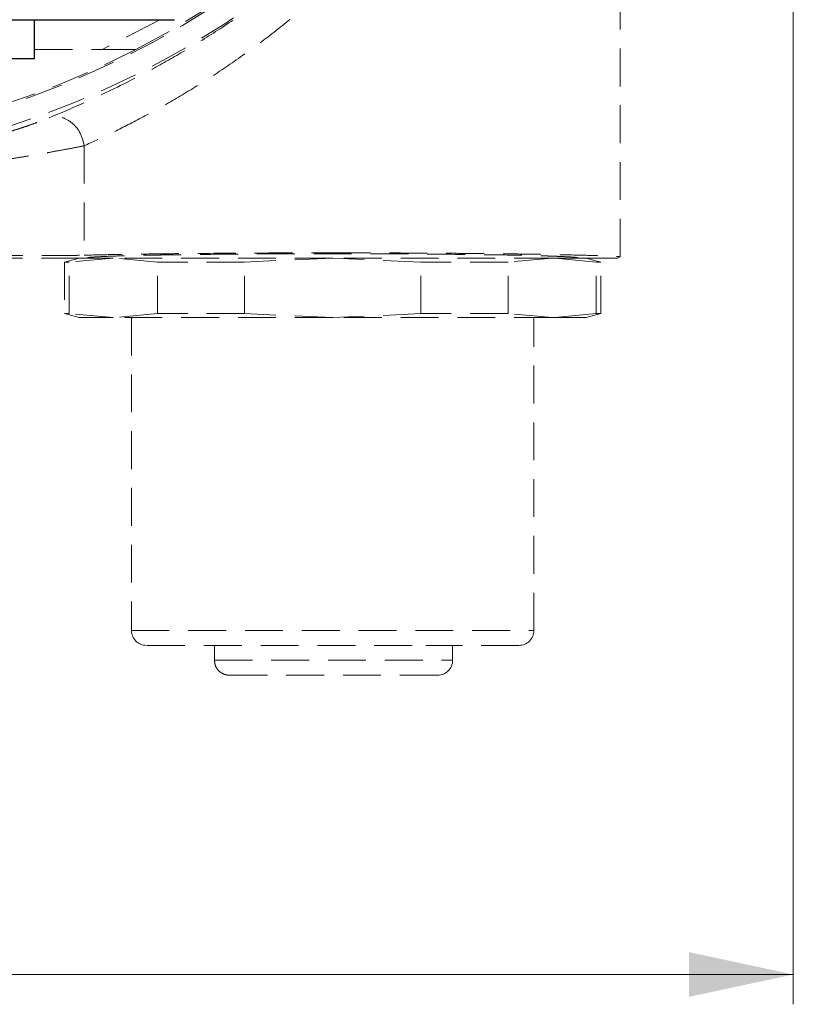
# Model space of a CAD drawing. Units: millimetres. Extents: x 0 to 432, y 0 to 279.
# Drawn here: x 135 to 161, y 144 to 178 of the extents above; entities that cross this region are included whole.
import ezdxf

# ---------------------------------------------------------------- set-up
doc = ezdxf.new("R2010")
doc.units = ezdxf.units.MM
doc.linetypes.add('HIDDEN', pattern=[1.905, 1.27, -0.635])
doc.styles.add('SLDTEXTSTYLE0', font='TXT', dxfattribs={"width": 0.605})
doc.dimstyles.new('SLDDIMSTYLE1', dxfattribs={"dimtxt": 3.5, "dimasz": 3.5, "dimexe": 0, "dimexo": 0.0625, "dimgap": 0.875, "dimtad": 1, "dimdec": 0, "dimrnd": 1e-09, "dimzin": 12, "dimdsep": 46, "dimtxsty": 'SLDTEXTSTYLE0', "dimsah": 1, "dimcen": 0.09, "dimadec": 0, "dimazin": 3, "dimtfac": 1, "dimtdec": 1, "dimtofl": 0, "dimtmove": 0, "dimatfit": 3, "dimfxl": 0, "dimfrac": 2, "dimtolj": 1, "dimtzin": 12, "dimarcsym": 0})

# ---------------------------------------------------------------- blocks, each defined once
blk = doc.blocks.new('_D_6')
at = {"color": 7, "linetype": 'Continuous', "lineweight": 18}
for p, q in [((89.995, 197.526), (89.995, 144.481)), ((161.235, 197.526), (161.235, 144.481)), ((161.235, 145.481), (89.995, 145.481))]:
    blk.add_line(p, q, dxfattribs=at)
for points in [[(89.995, 145.481), (93.495, 144.731), (93.495, 146.231)], [(161.235, 145.481), (157.735, 146.231), (157.735, 144.731)]]:
    blk.add_solid(points, dxfattribs=at)
at = {"color": 7, "linetype": 'Continuous', "lineweight": 18, "insert": (125.722, 149.993), "char_height": 3.5, "attachment_point": 1, "style": 'SLDTEXTSTYLE0'}
blk.add_mtext('71', dxfattribs=at)

msp = doc.modelspace()

# ---------------------------------------------------------------- linework, layer by layer
at = {"color": 7, "linetype": 'HIDDEN', "lineweight": 18}
for p, q in [((155.42998, 169.57214), (155.42998, 192.52625)), ((139.97895, 177.52625), (138.05207, 176.52625)), ((135.78168, 176.52625), (138.05207, 176.52625)), ((137.44834, 173.29549), (137.44834, 169.62274)), ((137.28168, 169.52625), (134.28168, 169.52625)), ((137.28168, 169.52625), (136.78168, 169.39227)), ((138.42046, 169.52625), (136.94144, 169.39227)), ((138.42046, 169.52625), (137.28168, 169.52625)), ((139.89948, 169.39227), (138.42046, 169.52625)), ((145.78168, 169.52625), (138.42046, 169.52625)), ((145.78168, 169.52625), (142.82364, 169.39227)), ((153.14289, 169.52625), (145.78168, 169.52625)), ((148.73972, 169.39227), (145.78168, 169.52625)), ((153.14289, 169.52625), (151.66387, 169.39227)), ((154.62191, 169.39227), (153.14289, 169.52625)), ((154.28168, 169.52625), (153.14289, 169.52625)), ((154.78168, 169.39227), (154.28168, 169.52625)), ((155.33818, 169.52625), (154.28168, 169.52625)), ((155.33818, 169.52625), (155.42998, 169.57214)), ((136.78168, 169.39227), (136.78168, 167.66023)), ((136.94144, 169.39227), (136.78168, 169.39227)), ((136.94144, 167.66023), (136.94144, 169.39227)), ((142.82364, 169.39227), (139.89948, 169.39227)), ((139.89948, 167.66023), (139.89948, 169.39227)), ((142.82364, 167.66023), (142.82364, 169.39227)), ((151.66387, 169.39227), (148.73972, 169.39227)), ((148.73972, 167.66023), (148.73972, 169.39227)), ((151.66387, 167.66023), (151.66387, 169.39227)), ((154.62191, 167.66023), (154.62191, 169.39227)), ((154.78168, 169.39227), (154.62191, 169.39227)), ((154.78168, 167.66023), (154.78168, 169.39227)), ((136.78168, 167.66023), (137.28168, 167.52625)), ((136.94144, 167.66023), (136.78168, 167.66023)), ((138.42046, 167.52625), (136.94144, 167.66023)), ((139.89948, 167.66023), (138.42046, 167.52625)), ((142.82364, 167.66023), (139.89948, 167.66023)), ((145.78168, 167.52625), (142.82364, 167.66023)), ((148.73972, 167.66023), (145.78168, 167.52625)), ((151.66387, 167.66023), (148.73972, 167.66023)), ((153.14289, 167.52625), (151.66387, 167.66023)), ((154.62191, 167.66023), (153.14289, 167.52625)), ((154.28168, 167.52625), (154.78168, 167.66023)), ((154.78168, 167.66023), (154.62191, 167.66023)), ((138.42046, 167.52625), (137.28168, 167.52625)), ((145.78168, 167.52625), (138.42046, 167.52625)), ((139.03168, 167.52625), (139.03168, 157.02625)), ((153.14289, 167.52625), (145.78168, 167.52625)), ((152.53168, 157.02625), (152.53168, 167.52625)), ((154.28168, 167.52625), (153.14289, 167.52625)), ((139.03168, 157.02625), (152.53168, 157.02625)), ((141.81488, 156.52625), (141.81488, 156.02625)), ((141.81636, 156.52625), (141.81636, 156.02625)), ((149.80668, 156.02625), (149.80668, 156.52625)), ((141.81488, 156.02625), (141.81636, 156.02625)), ((141.81636, 156.02625), (149.80668, 156.02625)), ((142.32163, 155.52625), (149.30668, 155.52625))]:
    msp.add_line(p, q, dxfattribs=at)
at = {"color": 7, "linetype": 'Continuous', "lineweight": 25}
for p, q in [((115.78168, 177.52625), (135.78168, 177.52625)), ((135.78168, 176.22625), (135.78168, 177.52625)), ((135.78168, 177.52625), (140.47862, 177.52625)), ((115.78168, 176.22625), (135.78168, 176.22625))]:
    msp.add_line(p, q, dxfattribs=at)
at = {"color": 7, "linetype": 'HIDDEN', "lineweight": 18}
for centre, radius, start, end in [((125.78168, 202.52625), 30, 199.471221, 340.528779), ((125.78168, 202.52625), 29.3, 199.95591, 340.04409), ((125.78168, 202.52625), 29.25, 297.266044, 340.008524), ((125.78168, 202.52625), 29.25, 242.733956, 297.266044), ((139.53168, 157.02625), 0.5, 180, 270), ((152.03168, 157.02625), 0.5, 270, 0), ((149.30668, 156.02625), 0.5, 270, 0)]:
    msp.add_arc(centre, radius, start, end, dxfattribs=at)
for points, knots in [([(136.26761, 174.23284), (136.67324, 174.40387), (137.48569, 174.74642), (138.8546, 175.39996), (140.12827, 176.07974), (141.2717, 176.74767), (142.4239, 177.48771), (143.56908, 178.29563), (144.69508, 179.16641), (145.77952, 180.08796), (146.81588, 181.05292), (147.80054, 182.05471), (149.03578, 183.43218), (150.43761, 185.22433), (151.88431, 187.4411), (153.00237, 189.53483), (153.77759, 191.24008), (154.11813, 192.17049), (154.24834, 192.52625)], [0, 0, 0, 0, 0.07347452, 0.1471666, 0.19528436, 0.2441613, 0.29447395, 0.34185652, 0.39080328, 0.44171316, 0.48865133, 0.53745151, 0.58831237, 0.68391451, 0.78193106, 0.88091679, 0.95446636, 1, 1, 1, 1]), ([(145.78168, 178.78213), (145.42193, 178.45795), (144.71556, 177.82143), (143.60359, 176.93401), (142.4848, 176.11842), (141.35776, 175.37458), (140.26018, 174.71723), (139.22114, 174.15051), (138.25654, 173.66766), (137.71948, 173.42035), (137.44834, 173.29549)], [0, 0, 0, 0, 0.12742557, 0.25020288, 0.37684312, 0.50050448, 0.62571272, 0.75054267, 0.87405946, 1, 1, 1, 1]), ([(138.05207, 176.52625), (138.24017, 176.52625), (138.61838, 176.52625), (138.99331, 176.52625), (139.18177, 176.52625)], [0, 0, 0, 0, 0.49736129, 1, 1, 1, 1]), ([(134.65439, 173.68623), (134.70367, 173.69964), (134.80243, 173.72651), (135.00483, 173.78675), (135.22943, 173.85726), (135.46753, 173.93606), (135.70423, 174.0182), (135.92465, 174.09848), (136.1224, 174.17376), (136.21931, 174.21319), (136.26761, 174.23284)], [0, 0, 0, 0, 0.1248673, 0.25023791, 0.37486098, 0.50029834, 0.62502751, 0.75000402, 0.87539722, 1, 1, 1, 1]), ([(137.44834, 173.29549), (137.40514, 173.46393), (137.31873, 173.8008), (136.9723, 174.14391), (136.59718, 174.29634), (136.37747, 174.25401), (136.26761, 174.23284)], [0, 0, 0, 0, 0.27947148, 0.5589433, 0.77947253, 1, 1, 1, 1]), ([(137.44834, 173.29549), (137.35528, 173.27652), (137.15492, 173.23567), (136.7461, 173.15821), (136.32705, 173.08186), (136.00372, 173.02564), (135.66409, 172.96736), (135.2804, 172.90459), (134.81711, 172.83147), (134.41571, 172.77199), (134.21337, 172.74425), (134.11501, 172.73077)], [0, 0, 0, 0, 0.11608746, 0.24992069, 0.37498957, 0.4579979, 0.4997701, 0.6353553, 0.74978066, 0.87837124, 1, 1, 1, 1]), ([(134.11501, 169.62274), (134.22298, 169.62034), (134.4344, 169.61564), (134.86054, 169.61081), (135.31464, 169.60782), (135.78168, 169.60679), (136.24873, 169.60782), (136.70283, 169.61081), (137.12897, 169.61564), (137.34038, 169.62034), (137.44834, 169.62274)], [0, 0, 0, 0, 0.13336096, 0.26115024, 0.38336361, 0.50000001, 0.61664109, 0.738856, 0.86664264, 1, 1, 1, 1]), ([(137.44834, 169.62274), (137.70716, 169.62898), (138.21942, 169.64135), (139.14712, 169.65711), (140.15375, 169.6706), (141.56946, 169.685), (143.44814, 169.69781), (145.01603, 169.69982), (145.78168, 169.7008)], [0, 0, 0, 0, 0.13490316, 0.2670059, 0.39630856, 0.52281134, 0.76697532, 1, 1, 1, 1]), ([(154.03168, 169.52625), (154.00032, 169.53579), (153.9417, 169.55362), (153.59455, 169.57315), (153.30082, 169.58536), (153.12353, 169.59181), (152.94054, 169.59775), (152.75495, 169.6032), (152.56981, 169.60814), (152.05021, 169.62077), (151.05046, 169.63865), (149.39099, 169.65677), (147.60657, 169.6677), (145.78171, 169.67151), (143.95665, 169.6677), (142.17287, 169.65678), (140.9725, 169.64366), (140.27585, 169.63342), (139.98286, 169.62867), (139.70162, 169.62363), (139.4331, 169.6183), (139.05642, 169.61), (138.57148, 169.59696), (138.04521, 169.57752), (137.62214, 169.55362), (137.5632, 169.53579), (137.53168, 169.52625)], [0, 0, 0, 0, 0.06364775, 0.1190236, 0.13565721, 0.15136824, 0.166156, 0.18002113, 0.19296313, 0.20498239, 0.28303871, 0.35821674, 0.43051588, 0.4999355, 0.56935491, 0.64165389, 0.71683214, 0.73224916, 0.74778229, 0.76343119, 0.77919627, 0.79507704, 0.83388175, 0.8809758, 0.93635195, 1, 1, 1, 1]), ([(145.78168, 169.7008), (146.31019, 169.70036), (147.37727, 169.69948), (148.68432, 169.69363), (149.70175, 169.68697), (150.44929, 169.68079), (151.17134, 169.6735), (152.02068, 169.66318), (152.98284, 169.64819), (153.98625, 169.62704), (154.8697, 169.60166), (155.2386, 169.58222), (155.42998, 169.57214)], [0, 0, 0, 0, 0.121501361, 0.245314161, 0.308140184, 0.371545516, 0.43553078, 0.500095403, 0.609839577, 0.729741721, 0.859796904, 1, 1, 1, 1]), ([(139.55702, 156.52625), (139.5598, 156.52625), (139.56625, 156.52625), (139.85308, 156.52625), (140.33746, 156.52625), (141.01498, 156.52625), (141.88693, 156.52625), (142.94968, 156.52625), (144.15242, 156.52625), (145.42451, 156.52625), (146.68285, 156.52625), (147.8655, 156.52625), (148.56641, 156.52625), (148.90668, 156.52625)], [0, 0, 0, 0, 0.07003548, 0.16265225, 0.25003525, 0.33741804, 0.43003548, 0.52650285, 0.62501774, 0.72353238, 0.81999999, 0.91261725, 1, 1, 1, 1]), ([(152.00633, 156.52625), (152.01377, 156.52625), (152.04895, 156.52625), (151.84904, 156.52625), (151.40577, 156.52625), (150.7199, 156.52625), (149.886, 156.52625), (149.22673, 156.52625), (148.90668, 156.52625)], [0, 0, 0, 0, 0.05287093, 0.24992902, 0.44698582, 0.63994844, 0.82520885, 1, 1, 1, 1]), ([(141.81636, 156.02625), (141.82244, 155.96774), (141.83509, 155.84597), (141.92118, 155.71044), (142.01838, 155.62197), (142.10865, 155.56905), (142.21136, 155.5332), (142.28447, 155.52859), (142.32163, 155.52625)], [0, 0, 0, 0, 0.22201498, 0.46201502, 0.5895055, 0.72166701, 0.85850275, 1, 1, 1, 1])]:
    msp.add_open_spline(points, degree=3, knots=knots, dxfattribs=at)

# ---------------------------------------------------------------- dimensions: what is measured, and where the dimension line sits
at = {"color": 7, "linetype": 'Continuous', "lineweight": 18}
dim = msp.add_linear_dim(base=(89.99451, 145.48112), p1=(161.23501, 197.52625), p2=(89.99451, 197.52625), angle=0, dimstyle='SLDDIMSTYLE1', dxfattribs=at)
dim.commit()
dim.dimension.update_dxf_attribs({"geometry": '_D_6', "text_midpoint": (128.39516, 145.48112), "dimtype": 160})

doc.saveas('drawing.dxf')
